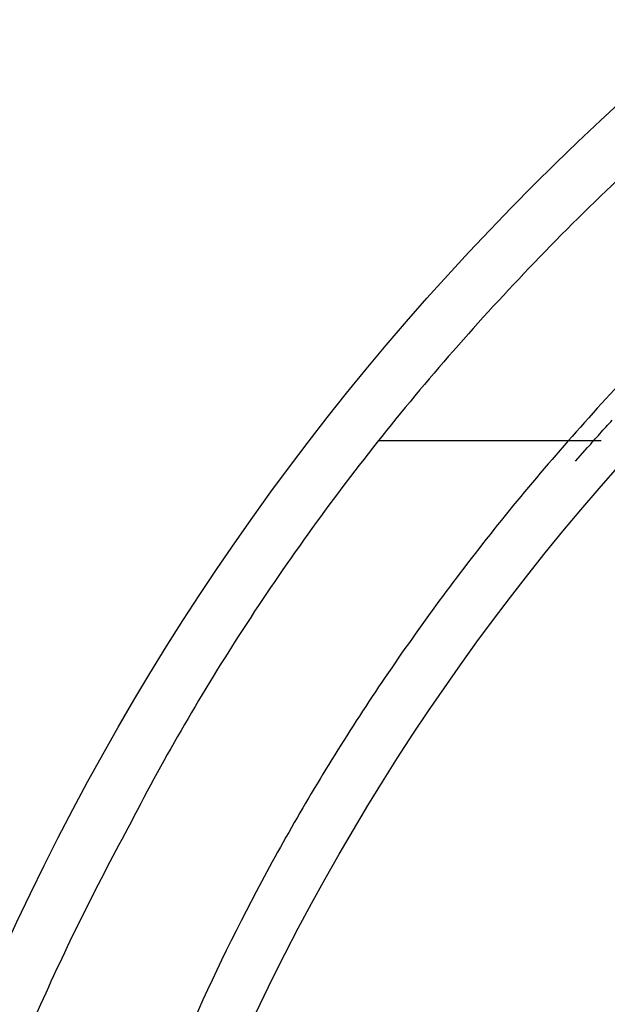
# Model space of a CAD drawing. Extents: x 208 to 1499, y 5 to 995.
# Drawn here: x 900 to 902, y 818 to 822 of the extents above; entities that cross this region are included whole.
import ezdxf

# ---------------------------------------------------------------- set-up
doc = ezdxf.new("R2010")
doc.units = 0
doc.linetypes.add('HIDDENNEW0', pattern=[4.5, 1.5, -1.5, 1.5])
doc.layers.add('MUOTOVIIVAT', color=40, linetype='HIDDENNEW0')
doc.layers.add('TANGVIIVATNONDEF', color=3, linetype='HIDDENNEW0')

msp = doc.modelspace()

# ---------------------------------------------------------------- linework, layer by layer
at = {"layer": 'MUOTOVIIVAT', "color": 40, "linetype": 'CONTINUOUS'}
msp.add_line((900.83179, 820.34469), (901.6431, 820.34469), dxfattribs=at)
for points in [[(904.17986, 814.16019, 0), (904.14491, 814.15219, -0.0000002), (904.10997, 814.1442)], [(904.07503, 814.1362, 0), (904.04009, 814.12821)], [(904.24974, 814.17617, -0.0000002), (904.2148, 814.16818, 0.0000008)], [(908.60561, 823.8296, 0.0283282), (907.54948, 823.82814, 0.0283939), (906.50333, 823.70976, 0.0282863), (905.48813, 823.47335, 0.0280859), (904.51978, 823.13315, 0.0274396), (903.61637, 822.69671, 0.0271164), (902.78587, 822.18161, 0.0263636), (902.04008, 821.6003, 0.025496), (901.3792, 820.974, 0.023567), (900.8083, 820.31767, 0.0238883), (900.32054, 819.63378, 0.024917), (899.91527, 818.93025, 0.0207374), (899.58688, 818.26516, 0.0120002), (899.33305, 817.66413, 0.0228907)], [(908.94713, 823.27019, 0.0246838), (908.07747, 823.31469, 0.0248458), (907.20782, 823.27019, 0.0248445), (906.35074, 823.14202, 0.0246796), (905.5195, 822.93007, 0.0245174), (904.72363, 822.64392, 0.0240693), (903.9746, 822.28811, 0.0237302), (903.27747, 821.87469, 0.0229671), (902.64036, 821.41129, 0.0225965), (902.06368, 820.90917, 0.0219057), (901.55173, 820.37673, 0.0211075), (901.10147, 819.82669, 0.0194696), (900.71403, 819.26799, 0.0198197), (900.38336, 818.69822, 0.0209111), (900.10806, 818.12054, 0.0172344), (899.88419, 817.57939, 0.009618), (899.71014, 817.09327, 0.0194926), (899.57016, 816.50884, 0.03016), (899.45229, 815.66548, 0.016785)], [(901.54921, 820.26957), (901.59331, 820.3199, -0.0019551), (901.63794, 820.37005, -0.0019331), (901.68312, 820.42003, -0.0019281)]]:
    msp.add_lwpolyline(points, format="xyb", dxfattribs=at)
at = {"layer": 'TANGVIIVATNONDEF', "color": 3, "linetype": 'CONTINUOUS'}
for points in [[(916.53452, 987.78059, 0), (915.76697, 988.58005)], [(918.65225, 989.36471, 0), (917.88474, 990.16416, 0), (916.87961, 991.21111)], [(932.04605, 971.62403, 0.0000002), (931.60285, 972.08567, 0.0000002), (931.15965, 972.54731, 0.0000002), (930.71645, 973.00894, 0.0000002), (930.27325, 973.47057, 0.0000002), (929.83006, 973.9322, 0.0000002), (929.38686, 974.39383, 0.0000002), (928.94367, 974.85546, 0.0000002), (928.50048, 975.31709, 0.0000001), (928.05728, 975.77871, 0.0000001), (927.61409, 976.24033, 0.0000001), (927.1709, 976.70196, 0.0000001), (926.72771, 977.16358, 0.0000001), (926.28453, 977.6252, 0.0000001), (925.84134, 978.08681, 0.0000001), (925.39815, 978.54843, 0.0000001), (924.95496, 979.01005, 0.0000001), (924.51178, 979.47166, 0.0000001), (924.06859, 979.93327, 0.0000001), (923.62541, 980.39489, 0.0000001), (923.18222, 980.8565, 0.0000001), (922.73904, 981.31811, 0.0000001), (922.29587, 981.7797, 0.0000001), (921.85268, 982.24133, 0.0000001), (921.40944, 982.703, 0.0000001), (920.96631, 983.16454, 0.0000001), (920.52336, 983.62591, 0.0000001), (920.07995, 984.08776, 0), (919.63587, 984.5503, 0), (919.19359, 985.01097, 0), (918.75395, 985.46888, 0), (918.30723, 985.93418, 0), (917.85008, 986.41034, 0), (917.42088, 986.85739)], [(1028.4989, 988.84554, -0.0000001), (1028.9972, 989.36458, -0.0000001), (1029.7647, 990.16402, -0.0000001), (1030.7699, 991.21095, 0)], [(934.16324, 973.20814, 0.0000002), (933.72006, 973.66978, 0.0000002), (933.27687, 974.13142, 0.0000002), (932.83369, 974.59305, 0.0000002), (932.39051, 975.05469, 0.0000002), (931.94733, 975.51632, 0.0000002), (931.50414, 975.97795, 0.0000002), (931.06097, 976.43958, 0.0000002), (930.61779, 976.90121, 0.0000002), (930.17461, 977.36283, 0.0000001), (929.73143, 977.82446, 0.0000001), (929.28826, 978.28608, 0.0000001), (928.84508, 978.7477, 0.0000001), (928.40191, 979.20932, 0.0000001), (927.95873, 979.67094, 0.0000001), (927.51556, 980.13256, 0.0000001), (927.07239, 980.59417, 0.0000001), (926.62922, 981.05579, 0.0000001), (926.18605, 981.5174, 0.0000001), (925.74288, 981.97902, 0.0000001), (925.29971, 982.44063, 0.0000001), (924.85654, 982.90224, 0.0000001), (924.41339, 983.36383, 0.0000001), (923.97021, 983.82546, 0.0000001), (923.52699, 984.28712, 0.0000001), (923.08388, 984.74867, 0.0000001), (922.64094, 985.21004, 0), (922.19755, 985.67188, 0), (921.75349, 986.13442, 0), (921.31122, 986.59509, 0), (920.8716, 987.05301, 0), (920.4249, 987.5183)], [(1030.6163, 987.26143, -0.0000001), (1031.1146, 987.78047, -0.0000001), (1031.8822, 988.57991, -0.0000001), (1032.8874, 989.62685, 0)], [(1013.4862, 973.20857, -0.0000001), (1013.9294, 973.67017, -0.0000001), (1014.3726, 974.13178, -0.0000001), (1014.8157, 974.59338, -0.0000001), (1015.2589, 975.05499, -0.0000001), (1015.7021, 975.51659, -0.0000001), (1016.1452, 975.9782, -0.0000001), (1016.5884, 976.4398, -0.0000001), (1017.0316, 976.9014, -0.0000001), (1017.4748, 977.36301, -0.0000001), (1017.9179, 977.82461, -0.0000001), (1018.3611, 978.28621, -0.0000001), (1018.8043, 978.74782, -0.0000001), (1019.2474, 979.20942, -0.0000001), (1019.6906, 979.67102, -0.0000001), (1020.1338, 980.13262, -0.0000001), (1020.577, 980.59422, -0.0000001), (1021.0201, 981.05583, -0.0000001), (1021.4633, 981.51743, -0.0000001), (1021.9065, 981.97903, -0.0000001), (1022.3496, 982.44063, -0.0000001), (1022.7928, 982.90223, -0.0000001), (1023.236, 983.36381, -0.0000001), (1023.6792, 983.82543, -0.0000001), (1024.1224, 984.28709, -0.0000001), (1024.5655, 984.74862, -0.0000001), (1025.0084, 985.20999, -0.0000001), (1025.4518, 985.67182, -0.0000001), (1025.8959, 986.13435, -0.0000001), (1026.3382, 986.59501, -0.0000001), (1026.7778, 987.05292, -0.0000001), (1027.2245, 987.51821, -0.0000001), (1027.6817, 987.99436, 0), (1028.1109, 988.4414)], [(1015.6031, 971.62446, -0.0000001), (1016.0463, 972.08606, -0.0000001), (1016.4895, 972.54767, -0.0000001), (1016.9327, 973.00927, -0.0000001), (1017.3758, 973.47087, -0.0000001), (1017.819, 973.93247, -0.0000001), (1018.2622, 974.39408, -0.0000001), (1018.7054, 974.85568, -0.0000001), (1019.1486, 975.31728, -0.0000001), (1019.5918, 975.77888, -0.0000001), (1020.035, 976.24049, -0.0000001), (1020.4781, 976.70209, -0.0000001), (1020.9213, 977.16369, -0.0000001), (1021.3645, 977.62529, -0.0000001), (1021.8077, 978.08689, -0.0000001), (1022.2509, 978.54849, -0.0000001), (1022.6941, 979.0101, -0.0000001), (1023.1373, 979.4717, -0.0000001), (1023.5804, 979.9333, -0.0000001), (1024.0236, 980.3949, -0.0000001), (1024.4668, 980.8565, -0.0000001), (1024.91, 981.3181, -0.0000001), (1025.3532, 981.77968, -0.0000001), (1025.7964, 982.2413, -0.0000001), (1026.2396, 982.70296, -0.0000001), (1026.6828, 983.1645, -0.0000001), (1027.1257, 983.62586, -0.0000001), (1027.5691, 984.08769, -0.0000001), (1028.0132, 984.55023, -0.0000001), (1028.4555, 985.01089, -0.0000001), (1028.8951, 985.4688, -0.0000001), (1029.3419, 985.93409, -0.0000001), (1029.799, 986.41024, -0.0000001), (1030.2282, 986.85728)], [(905.2031, 821.08191, -0.0000004), (905.19067, 821.10631, -0.0000014)], [(905.15012, 821.18592, -0.0000011), (905.11792, 821.24914, -0.0000006)], [(902.24081, 818.47426, -0.0000034), (902.21638, 818.49199, -0.000001), (902.19429, 818.50801, -0.000005), (902.16593, 818.52859, -0.0000088), (902.12224, 818.56029, -0.0000043), (902.06504, 818.60181, -0.0000023)], [(903.04914, 817.88804, -0.0000016), (903.02389, 817.90634, -0.0000016), (902.99865, 817.92464, -0.0000016), (902.97341, 817.94294, -0.0000017), (902.94816, 817.96124, -0.0000018), (902.92292, 817.97954, -0.0000018), (902.89768, 817.99785, -0.0000019), (902.87244, 818.01615, -0.000002), (902.8472, 818.03445, -0.000002)], [(902.41821, 818.34557, -0.0000032), (902.39299, 818.36386, -0.0000033), (902.36775, 818.38217, -0.0000034), (902.34247, 818.40051, -0.0000034), (902.31729, 818.41878, -0.0000032), (902.29226, 818.43693, -0.0000036), (902.26683, 818.45538, -0.0000044)]]:
    msp.add_lwpolyline(points, format="xyb", dxfattribs=at)
for radius in [9.45, 8.52]:
    msp.add_circle((908.07747, 814.59469), radius, dxfattribs=at)

doc.saveas('drawing.dxf')
